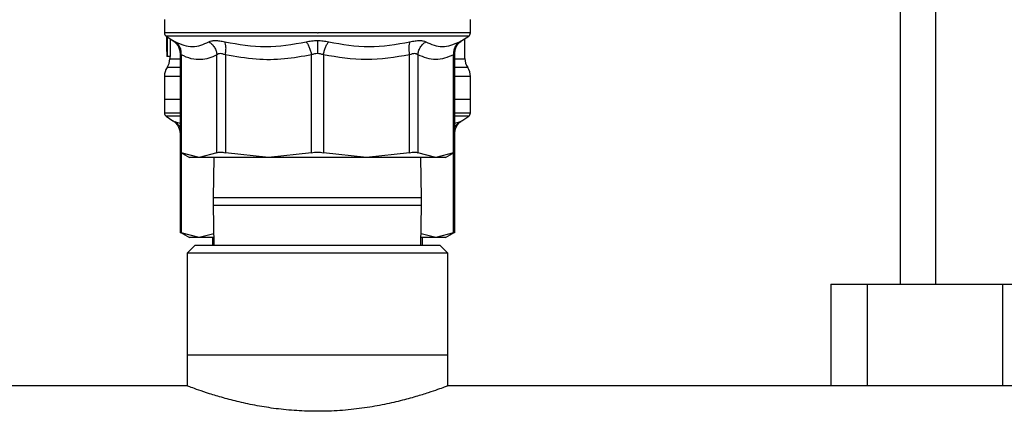
# Model space of a CAD drawing. Extents: x 0.4 to 10.6, y 0.4 to 8.1.
# Drawn here: x 6.9 to 7.2, y 3.2 to 3.3 of the extents above; entities that cross this region are included whole.
import ezdxf

# ---------------------------------------------------------------- set-up
doc = ezdxf.new("R2010")
doc.units = 0
doc.linetypes.add('SLD-SOLID', pattern=[0])
doc.layers.get('0').update_dxf_attribs({"linetype": 'CONTINUOUS'})

msp = doc.modelspace()

# ---------------------------------------------------------------- linework, layer by layer
at = {"color": 7, "linetype": 'SLD-SOLID'}
for p, q in [((7.178378255453834, 3.407893092504387), (7.178378255453834, 3.241137189549475)), ((7.169498512700047, 3.376397024349655), (7.169498512700047, 3.241137189549475)), ((6.983967029308909, 3.307930471281118), (6.983967029308909, 3.304522798646842)), ((7.061132399221305, 3.304522798646842), (7.061132399221305, 3.307930471281118)), ((7.022549714265106, 3.304525262618379), (7.022707349777421, 3.304525262618379)), ((6.984415413462469, 3.30369968548885), (6.98613755356816, 3.302581863735355)), ((6.984557561153701, 3.303101996393405), (6.984557561153701, 3.301755934609892)), ((6.984621976409571, 3.299792999952547), (6.984621976409571, 3.303565575038105)), ((6.984673133151936, 3.303532399421353), (6.984673133151936, 3.298528131897744)), ((6.985463012027188, 3.3030197173439), (6.985463012027188, 3.298528131897744)), ((7.058961816296063, 3.302581863735355), (7.060684015067743, 3.30369968548885)), ((7.059754393806807, 3.298000753990059), (7.059754393806807, 3.303096305792477)), ((6.984569235685503, 3.30034715888419), (6.984569235685503, 3.298528131897744)), ((6.987930679520483, 3.299282136520752), (6.987930679520483, 3.274275113404017)), ((6.988230404058039, 3.298968214813869), (6.988230404058039, 3.274279689351156)), ((6.997216918911719, 3.274279689351156), (6.997216918911719, 3.298968214813869)), ((6.999347726296452, 3.298968214813869), (6.999347608964473, 3.274279689351156)), ((7.021043054336837, 3.274279689351156), (7.021043054336837, 3.298968244146864)), ((7.024056315527386, 3.298968244146864), (7.024056315527386, 3.274279689351156)), ((7.04575176089975, 3.274279689351156), (7.045751702233761, 3.298968214813869)), ((7.047882450952503, 3.298968214813869), (7.047882450952503, 3.274279689351156)), ((7.056869024472173, 3.274279689351156), (7.056868965806184, 3.298968214813869)), ((7.05716869034374, 3.274275113404017), (7.05716869034374, 3.299282165853747)), ((6.984618984444134, 3.298528131897744), (6.984569235685503, 3.298528131897744)), ((6.984673133151936, 3.298528131897744), (6.984618984444134, 3.298528131897744)), ((6.985463012027188, 3.298528131897744), (6.984673133151936, 3.298528131897744)), ((6.985344976057417, 3.298528131897744), (6.985344976057417, 3.298000783323054)), ((6.983967029308909, 3.29355337336658), (6.983967029308909, 3.287701352969619)), ((7.061132399221305, 3.287701352969619), (7.061132399221305, 3.29355337336658)), ((6.983967029308909, 3.287704080938105), (6.983967029308909, 3.284296437636824)), ((6.987930679520483, 3.287701352969619), (6.983967029308909, 3.287701352969619)), ((7.061132399221305, 3.287701352969619), (7.05716869034374, 3.287701352969619)), ((7.061132399221305, 3.284296437636824), (7.061132399221305, 3.287704080938105)), ((6.984415413462469, 3.283473295145837), (6.98613755356816, 3.282355473392343)), ((7.058961816296063, 3.282355473392343), (7.060684015067743, 3.283473295145837)), ((6.987926103573345, 3.274436268875669), (6.990273095127365, 3.273081231195846)), ((6.987930679520483, 3.274275113404017), (6.987930679520483, 3.254048723061004)), ((6.992723632151885, 3.273085220483095), (6.988230404058039, 3.274279689351156)), ((6.997216918911719, 3.274279689351156), (6.992723632151885, 3.273085220483095)), ((7.01019536098365, 3.273085220483095), (6.999347608964473, 3.274279689351156)), ((7.021043054336837, 3.274279689351156), (7.01019536098365, 3.273085220483095)), ((7.034904067546563, 3.273085220483095), (7.024056315527386, 3.274279689351156)), ((7.04575176089975, 3.274279689351156), (7.034904067546563, 3.273085220483095)), ((7.052375737712338, 3.273085220483095), (7.047882450952503, 3.274279689351156)), ((7.056869024472173, 3.274279689351156), (7.052375737712338, 3.273085220483095)), ((7.054827389390649, 3.273081876521725), (7.057173266290878, 3.274436268875669)), ((7.05716869034374, 3.254048723061004), (7.05716869034374, 3.274275113404017)), ((6.996439594558103, 3.273085220483095), (6.996299676174452, 3.262937764374041)), ((7.04879969368977, 3.262937764374041), (7.04865977530612, 3.273085220483095)), ((6.996299676174452, 3.262937764374041), (6.996299676174452, 3.261037778322842)), ((7.04879969368977, 3.261037778322842), (7.04879969368977, 3.262937764374041)), ((6.996299676174452, 3.261037778322842), (6.996439594558103, 3.250890322213787)), ((7.04865977530612, 3.250890322213787), (7.04879969368977, 3.261037778322842)), ((6.987926103573345, 3.254209907865651), (6.990272039139563, 3.252855486178712)), ((7.054826274736858, 3.252854870185828), (7.057173266290878, 3.254209907865651)), ((6.992723632151885, 3.252858830140082), (6.988230404058039, 3.254053299008143)), ((6.996398997693749, 3.253835882853086), (6.992723632151885, 3.252858830140082)), ((6.996073342789075, 3.252858830140082), (6.996073342789075, 3.250890322213787)), ((7.052375737712338, 3.252858830140082), (7.048700372170474, 3.253835882853086)), ((7.049026085741137, 3.250890322213787), (7.049026085741137, 3.252858830140082)), ((7.056869024472173, 3.254053299008143), (7.052375737712338, 3.252858830140082)), ((6.991644177955165, 3.250890322213787), (6.989675699361865, 3.248921814287492)), ((7.053455191909058, 3.250890322213787), (6.991644177955165, 3.250890322213787)), ((7.055423729168347, 3.248921814287492), (7.053455191909058, 3.250890322213787)), ((6.989675699361865, 3.248921814287492), (6.989675699361865, 3.223331269911644)), ((7.055423729168347, 3.248921814287492), (6.989675699361865, 3.248921814287492)), ((7.055423729168347, 3.223331269911644), (7.055423729168347, 3.248921814287492)), ((7.151978853755309, 3.241137189549475), (7.151978853755309, 3.215457267539458)), ((7.151978853755309, 3.241137189549475), (7.16110135637138, 3.241137189549475)), ((7.16110135637138, 3.241137189549475), (7.195288902767261, 3.241137189549475)), ((7.195288902767261, 3.241137189549475), (7.2210520718156, 3.241137189549475)), ((6.989675699361865, 3.223331269911644), (6.989675699361865, 3.215412886718816)), ((6.989675699361865, 3.223331269911644), (7.055423729168347, 3.223331269911644)), ((7.055423729168347, 3.215412886718816), (7.055423729168347, 3.223331269911644)), ((6.989793969995593, 3.215457267539458), (6.471368609556261, 3.215457267539458)), ((7.626088982127982, 3.215457267539458), (7.055305399868631, 3.215457267539458))]:
    msp.add_line(p, q, dxfattribs=at)
at = {"color": 8, "linetype": 'SLD-SOLID'}
for p, q in [((7.060684015067743, 3.30369968548885), (6.984415413462469, 3.30369968548885)), ((6.987930679520483, 3.295775817026054), (6.984656002683163, 3.295775817026054)), ((6.987930679520483, 3.283473295145837), (6.984415413462469, 3.283473295145837)), ((6.986729845392622, 3.282044191654962), (6.987930679520483, 3.281710704840764)), ((7.060684015067743, 3.283473295145837), (7.05716869034374, 3.283473295145837)), ((7.05716869034374, 3.281710704840764), (7.058369524471602, 3.282044191654962)), ((6.988230404058039, 3.274260593571752), (6.988230404058039, 3.254053299008143)), ((7.056869024472173, 3.254053299008143), (7.056868965806184, 3.274260593571752)), ((7.018772680564388, 3.262937764374041), (6.996299676174452, 3.262937764374041)), ((7.04879969368977, 3.262937764374041), (7.018772680564388, 3.262937764374041)), ((6.996299676174452, 3.261037778322842), (7.018772680564388, 3.261037778322842)), ((7.018772680564388, 3.261037778322842), (7.04879969368977, 3.261037778322842)), ((7.16110135637138, 3.241137189549475), (7.16110135637138, 3.215457267539458)), ((7.195288902767261, 3.241137189549475), (7.195288902767261, 3.215457267539458))]:
    msp.add_line(p, q, dxfattribs=at)
at = {"color": 7, "linetype": 'SLD-SOLID'}
for centre, radius, start, end in [((6.984951267948289, 3.304525272965586), 0.0009842519685044147, 179.9437653218017, 237.0131650052478), ((7.060148118341989, 3.304525272965586), 0.0009842519685048982, 302.9868349947972, 359.9437642073676), ((6.981407960862096, 3.298000768135271), 0.003937007874014719, 325.5883706250183, 359.8166471194917), ((7.063691425429025, 3.298000768135271), 0.00393700787401547, 179.663611389926, 214.1402228107806), ((6.987904023854221, 3.293550904137239), 0.003937007874014894, 145.5886120380237, 179.8927064547367), ((7.057195362436899, 3.293550904137239), 0.003937007874015847, 359.8434170271597, 34.71510088199586), ((6.98495126794871, 3.284298895012829), 0.0009842519685040422, 179.943764207315, 237.0131650052338), ((7.060148118342411, 3.284298895012829), 0.0009842519685040422, 302.9868349947679, 359.9437653218542)]:
    msp.add_arc(centre, radius, start, end, dxfattribs=at)
for centre, major_axis, ratio, start_param, end_param in [((7.02254969314556, 3.303101985113022), (0, 0.05684016453714635), 0.6684028150450334, 1.56192133244567, 1.629044622495113), ((7.02254969314556, 3.301755941551408), (0, 0.05679082986693639), 0.6689834621763714, 1.570796326794897, 1.627663942286446)]:
    msp.add_ellipse(centre, major_axis=major_axis, ratio=ratio, start_param=start_param, end_param=end_param, dxfattribs=at)
at = {"color": 8, "linetype": 'SLD-SOLID'}
for points, knots in [([(7.022549714265106, 3.304525262618379), (7.020027797306848, 3.304525262618379), (7.014983972988294, 3.304525262618379), (7.007707983048645, 3.304525262618379), (7.001001847136369, 3.304525262618379), (6.995118083919944, 3.304525262618379), (6.990298781009113, 3.304525262618379), (6.986667532365344, 3.304525262618379), (6.984590784779586, 3.304525262618378), (6.983726204620472, 3.304525262618381), (6.983972070180437, 3.304525262618379), (6.983974597221484, 3.304525262618379)], [0, 0, 0, 0, 0.1248381861644613, 0.2496758972172996, 0.3745137769432353, 0.4993520250233152, 0.6241900027452038, 0.7490279866567835, 0.8738653443123886, 0.9987035701450175, 0.9999999999999999, 0.9999999999999999, 0.9999999999999999, 0.9999999999999999]), ([(7.06112477264274, 3.304525262618379), (7.060987652001987, 3.304525262618379), (7.060711971529716, 3.304525262618379), (7.05844413568487, 3.304525262618379), (7.054901659913837, 3.304525262618379), (7.050089867010577, 3.304525262618379), (7.044230307337449, 3.304525262618379), (7.037537605042603, 3.304525262618379), (7.030271321735042, 3.304525262618379), (7.025228671433999, 3.304525262618379), (7.022707349777421, 3.304525262618379)], [0, 0, 0, 0, 0.1238625024379804, 0.2490250408766614, 0.3741874829444083, 0.499350371768004, 0.6245124511889587, 0.7496748068512107, 0.8748375768704902, 0.9999999999999999, 0.9999999999999999, 0.9999999999999999, 0.9999999999999999]), ([(6.98613755356816, 3.30258189306835), (6.986163128382581, 3.30256866093099), (6.986214705702321, 3.302541975373547), (6.986557185522272, 3.302361545179268), (6.986729845392622, 3.302270581997975)], [0, 0, 0, 0, 0.495853886006321, 1, 1, 1, 1]), ([(7.058369524471602, 3.302270581997975), (7.058530948114791, 3.30235584592206), (7.058851584541255, 3.302525205994631), (7.059010424005589, 3.302606197450348), (7.058961914245937, 3.302581942044349), (7.058961816296063, 3.30258189306835)], [0, 0, 0, 0, 0.5029423275742958, 0.9989963517415836, 1, 1, 1, 1]), ([(6.988230404058039, 3.298968214813869), (6.988149749777998, 3.299053508812573), (6.987991964908438, 3.299220370415613), (6.987900673954472, 3.299302150220463), (6.987930757699604, 3.299279584585559), (6.987930796852461, 3.299279555217239)], [0, 0, 0, 0, 0.5108407032322267, 0.9993633776614531, 1, 1, 1, 1]), ([(7.057168573011762, 3.299279555217239), (7.057154867105569, 3.299265447409478), (7.057126816324866, 3.299236574089018), (7.056956211381571, 3.299059016102502), (7.056868965806184, 3.298968214813869)], [0, 0, 0, 0, 0.4886105073935855, 1, 1, 1, 1]), ([(6.985412089948777, 3.298000783323054), (6.985390314578219, 3.298000793798318), (6.985216021468414, 3.298000877643797), (6.986027555782165, 3.298000783455321), (6.986930330067955, 3.298000812821352), (6.98789978519642, 3.298000812661153), (6.987930679520483, 3.298000812656048)], [0, 0, 0, 0, 0.06562199539820891, 0.5252476240819263, 0.9848707244715924, 1, 1, 1, 1]), ([(7.05716869034374, 3.298000753990059), (7.057719259396742, 3.298000753990059), (7.058992343107079, 3.298000753990059), (7.059761510576377, 3.298000753990059), (7.059655601606019, 3.298000753990059), (7.059625093967156, 3.298000753990059)], [0, 0, 0, 0, 0.3517079050733611, 0.8132560344692096, 1, 1, 1, 1]), ([(7.060406994267911, 3.295775846359049), (7.06033730817785, 3.295775846359049), (7.060191689887924, 3.295775846359049), (7.059046903383453, 3.295775846359049), (7.057704025986045, 3.295775846359049), (7.05716869034374, 3.295775846359049)], [0, 0, 0, 0, 0.3556224344970831, 0.7431200505868589, 1, 1, 1, 1]), ([(6.987930679520483, 3.293550968061033), (6.987416367098983, 3.29355096923465), (6.985884508824411, 3.293550972730221), (6.984581805651914, 3.293550926565978), (6.983815234133919, 3.293550938946635), (6.98400142376362, 3.293550938746093), (6.984018186051275, 3.293550938728038)], [0, 0, 0, 0, 0.1940746467088349, 0.5780433079538647, 0.9620120655401169, 1, 1, 1, 1]), ([(7.061061178710716, 3.293550850729055), (7.061084244025175, 3.293550850613137), (7.061276492983713, 3.293550849646971), (7.060431196769801, 3.293550893249648), (7.059104450544003, 3.293550878930341), (7.057599105416725, 3.293550879810415), (7.05716869034374, 3.293550880062049)], [0, 0, 0, 0, 0.05374371087973517, 0.4479528108250377, 0.8421561760724222, 1, 1, 1, 1]), ([(6.987930679520483, 3.284298901608361), (6.98758255465794, 3.284298901608361), (6.985996602575008, 3.284298901608361), (6.984662261593163, 3.284298901608359), (6.983726079641541, 3.284298901608363), (6.983972068908955, 3.284298901608361), (6.983974597221484, 3.284298901608361)], [0, 0, 0, 0, 0.1227246576821691, 0.559096598435107, 0.9954683323957563, 1, 1, 1, 1]), ([(7.06112477264274, 3.284298901608361), (7.060969949518381, 3.284298901608361), (7.060658677113594, 3.284298901608361), (7.059127632456217, 3.284298901608361), (7.057536304960568, 3.284298901608361), (7.05716869034374, 3.284298901608361)], [0, 0, 0, 0, 0.4321394529438541, 0.8688178027540787, 1, 1, 1, 1]), ([(6.98613761223415, 3.282355502725337), (6.98616316868032, 3.282342281992717), (6.986214712216199, 3.28231561774912), (6.986557180565452, 3.282135169564719), (6.986729845392622, 3.282044191654962)], [0, 0, 0, 0, 0.4958225262375817, 0.9999999999999999, 0.9999999999999999, 0.9999999999999999, 0.9999999999999999]), ([(6.987930679520483, 3.280558974145655), (6.987923015842615, 3.280585143238502), (6.987824025007773, 3.280923166364266), (6.987431045456991, 3.281466363633065), (6.986960968605202, 3.281853733217311), (6.986729845392622, 3.282044191654962)], [0, 0, 0, 0, 0.04091108146114856, 0.5284436764748723, 1, 1, 1, 1]), ([(7.058369583137591, 3.282044191654962), (7.058138439325909, 3.281853744340752), (7.057668330161013, 3.281466405276002), (7.057275323368658, 3.28092309730501), (7.057176353869808, 3.280585143030257), (7.05716869034374, 3.280558974145655)], [0, 0, 0, 0, 0.4715622226665458, 0.9590813661861568, 1, 1, 1, 1]), ([(7.058369524471602, 3.282044191654962), (7.05853081015817, 3.282128666077053), (7.058851172732089, 3.282296458048349), (7.059011369334696, 3.2823852321324), (7.058961914241478, 3.28235556148781), (7.058961816296063, 3.282355502725337)], [0, 0, 0, 0, 0.5029517491935441, 0.9990155999357331, 0.9999999999999999, 0.9999999999999999, 0.9999999999999999, 0.9999999999999999])]:
    msp.add_open_spline(points, degree=3, knots=knots, dxfattribs=at)
at = {"color": 7, "linetype": 'SLD-SOLID'}
for points, knots in [([(6.986012829675648, 3.302659566837722), (6.986287728635699, 3.302466568185146), (6.98684704392132, 3.302073889011425), (6.987458697903325, 3.301232533065487), (6.987861621048438, 3.300273557431165), (6.987907883659858, 3.299591724666321), (6.987930620854494, 3.299256616815558)], [0, 0, 0, 0, 0.2457449516731497, 0.4999979185413553, 0.7542584757819157, 1, 1, 1, 1]), ([(6.986729845392622, 3.302270581997975), (6.988191554797702, 3.301668368255725), (6.991114919974822, 3.300463962867653), (6.993845312304884, 3.301668382986766), (6.995210483423567, 3.302270581997975)], [0, 0, 0, 0, 0.5000091731680668, 1, 1, 1, 1]), ([(6.988230404058039, 3.298968214813869), (6.988232980198636, 3.299293075954201), (6.988238219686828, 3.299953795369707), (6.987940215293488, 3.300882510697082), (6.987445308175682, 3.301698642030475), (6.986965670185902, 3.302082044317166), (6.986729845392622, 3.30227055266498)], [0, 0, 0, 0, 0.2458389414990949, 0.4999999740504147, 0.7541637541800762, 1, 1, 1, 1]), ([(6.995210483423567, 3.302270581997975), (6.995415699684657, 3.302359820755855), (6.995822834445901, 3.302536864232771), (6.996774959545268, 3.30260496057295), (6.997912617278727, 3.302535229524414), (6.998790357634586, 3.302359165649368), (6.999231978300249, 3.302270581997975)], [0, 0, 0, 0, 0.2526278425788261, 0.5011960349790368, 0.7490349650694456, 1, 1, 1, 1]), ([(6.995210483423567, 3.30227055266498), (6.995475179223661, 3.302082040768587), (6.996013546596664, 3.301698624581381), (6.996633491228808, 3.300882537298873), (6.997073706143676, 3.299953774465668), (6.997169713471384, 3.299293072562066), (6.997216918911719, 3.298968214813869)], [0, 0, 0, 0, 0.2458331273996974, 0.5000023987851582, 0.7541582762982844, 1, 1, 1, 1]), ([(6.999231978300249, 3.302270581997975), (7.002664363605934, 3.301668369734911), (7.009529033567223, 3.300463962867848), (7.016313748647412, 3.301668381507679), (7.019706056448618, 3.302270581997975)], [0, 0, 0, 0, 0.5000073310212699, 1, 1, 1, 1]), ([(6.999347726296452, 3.298968214813869), (6.999398539398602, 3.299293076269617), (6.999501885715649, 3.299953796311905), (6.999520712833353, 3.300882501335855), (6.999440780690398, 3.301698643518704), (6.999300801999943, 3.3020820447494), (6.999231978300249, 3.30227055266498)], [0, 0, 0, 0, 0.245840992431297, 0.5000041341968929, 0.7541656861920956, 0.9999999999999999, 0.9999999999999999, 0.9999999999999999, 0.9999999999999999]), ([(7.019706056448618, 3.302270581997975), (7.020163979732187, 3.30236143964602), (7.021073407653728, 3.302541881403367), (7.022059932991636, 3.302568755959917), (7.022549714265106, 3.302582098399311)], [0, 0, 0, 0, 0.5035289468495956, 0.9999999999999999, 0.9999999999999999, 0.9999999999999999, 0.9999999999999999]), ([(7.019706056448618, 3.302270581997975), (7.019844581670364, 3.302082058380758), (7.020126321833419, 3.301698628749792), (7.020508171386018, 3.300882567944323), (7.020832710172336, 3.299953777426748), (7.020973722082228, 3.299293089119138), (7.021043054336837, 3.298968244146864)], [0, 0, 0, 0, 0.2458409000269771, 0.5000046517508814, 0.7541639935679358, 1, 1, 1, 1]), ([(7.022549714265106, 3.302582098399311), (7.023039535313223, 3.302568746745355), (7.024026035542997, 3.302541856496873), (7.024935446720834, 3.30236142495), (7.025393313415606, 3.302270581997975)], [0, 0, 0, 0, 0.4965240081382298, 1, 1, 1, 1]), ([(7.022549714265106, 3.302582098399311), (7.022549714265106, 3.302387321258096), (7.022549714265106, 3.301991980109332), (7.022549714265106, 3.301173441817745), (7.022549714265106, 3.300252214036268), (7.022549714265106, 3.299600298347634), (7.022549714265106, 3.2992797605482)], [0, 0, 0, 0, 0.2468369518138392, 0.5010074769479369, 0.7546523759722017, 1, 1, 1, 1]), ([(7.024056315527386, 3.298968244146864), (7.024125640704971, 3.299293091328721), (7.024266639498415, 3.299953790115114), (7.024591289657875, 3.30088254429821), (7.024973029916687, 3.301698640489523), (7.02525478121004, 3.302082060871581), (7.025393313415606, 3.302270581997975)], [0, 0, 0, 0, 0.2458362339792871, 0.5000003402006852, 0.7541588724212704, 1, 1, 1, 1]), ([(7.025393313415606, 3.302270581997975), (7.028785680836865, 3.301668374881811), (7.03557040318093, 3.300463962868188), (7.042435066318198, 3.301668376360948), (7.045867391563974, 3.302270581997975)], [0, 0, 0, 0, 0.500000921073216, 1, 1, 1, 1]), ([(7.045867391563974, 3.30227055266498), (7.045798598313056, 3.302082039520889), (7.045658677915028, 3.30169861769095), (7.045578637642357, 3.300882540580828), (7.045597475091211, 3.299953774041289), (7.045700866262394, 3.299293072422183), (7.045751702233761, 3.298968214813869)], [0, 0, 0, 0, 0.2458307696355737, 0.50000165242213, 0.7541579093221771, 1, 1, 1, 1]), ([(7.045867391563974, 3.302270581997975), (7.046310237997035, 3.302359427697212), (7.047189784286228, 3.302535885943777), (7.048327625503081, 3.302604890055609), (7.04927782730726, 3.302536137411686), (7.049684218867695, 3.30235952687915), (7.049888886440656, 3.302270581997975)], [0, 0, 0, 0, 0.2516372870524756, 0.4997819233196302, 0.7480793656336839, 1, 1, 1, 1]), ([(7.047882450952503, 3.298968214813869), (7.047929650691779, 3.299293076269617), (7.048025647964393, 3.299953796311905), (7.048465957456396, 3.300882501335855), (7.04908581601096, 3.301698643518704), (7.049624185073749, 3.3020820447494), (7.049888886440656, 3.30227055266498)], [0, 0, 0, 0, 0.245840992431297, 0.5000041341968929, 0.7541656861920956, 0.9999999999999999, 0.9999999999999999, 0.9999999999999999, 0.9999999999999999]), ([(7.049888886440656, 3.302270581997975), (7.051254074697703, 3.301668376360948), (7.053984456241559, 3.300463962868188), (7.056907833266491, 3.301668374881811), (7.058369524471602, 3.302270581997975)], [0, 0, 0, 0, 0.4999990789267839, 1, 1, 1, 1]), ([(7.058369583137591, 3.30227055266498), (7.058133737199965, 3.302082046748771), (7.057654065983002, 3.301698657222781), (7.057159135092686, 3.300882519080575), (7.056861241759655, 3.299953784345387), (7.056866419836554, 3.299293074340023), (7.056868965806184, 3.298968214813869)], [0, 0, 0, 0, 0.2458445168287645, 0.500006655859442, 0.754162038506102, 1, 1, 1, 1]), ([(7.05716874900973, 3.299256616815558), (7.057191487320272, 3.299591723759608), (7.057237752202228, 3.300273554680188), (7.057640662490343, 3.301232555525168), (7.058252384009071, 3.302073852748268), (7.058811667869234, 3.302466561505874), (7.059086540188575, 3.302659566837722)], [0, 0, 0, 0, 0.2457421776446805, 0.5000034114001021, 0.7542657105628594, 1, 1, 1, 1]), ([(6.997216918911719, 3.298968214813869), (6.996536696120234, 3.298654615601335), (6.995199185164339, 3.298037990595859), (6.993035140477592, 3.297679780915656), (6.990704763803143, 3.297859936034939), (6.989069111272004, 3.298592553429621), (6.988230404058039, 3.298968214813869)], [0, 0, 0, 0, 0.2289417801129834, 0.450164479926892, 0.7180629697318966, 1, 1, 1, 1]), ([(6.999347726296452, 3.298968214813869), (6.9991161079014, 3.299056932739278), (6.998662626163855, 3.299230632064659), (6.998052556256282, 3.299303873376252), (6.99754378202934, 3.299230231002701), (6.997327553673321, 3.299056900557302), (6.997216918911719, 3.298968214813869)], [0, 0, 0, 0, 0.2559210440076009, 0.5010634828233829, 0.7447156161757558, 0.9999999999999999, 0.9999999999999999, 0.9999999999999999, 0.9999999999999999]), ([(7.021043054336837, 3.298968244146864), (7.018780423965533, 3.298561726420854), (7.014183478953684, 3.297735811743623), (7.006864617736902, 3.297651205702789), (7.001937627889832, 3.298514446920279), (6.999347726296452, 3.298968214813869)], [0, 0, 0, 0, 0.3149640703524785, 0.6399067786240872, 1, 1, 1, 1]), ([(7.022549714265106, 3.2992797605482), (7.022289820288127, 3.299265657707079), (7.021758142274014, 3.299236806824702), (7.021284944400182, 3.299059089817413), (7.021043054336837, 3.298968244146864)], [0, 0, 0, 0, 0.4888183638989757, 1, 1, 1, 1]), ([(7.024056315527386, 3.298968244146864), (7.023814404768223, 3.299059074804427), (7.023341213225478, 3.299236744863955), (7.02280956620381, 3.299265638345259), (7.022549714265106, 3.2992797605482)], [0, 0, 0, 0, 0.5112322121387414, 0.9999999999999999, 0.9999999999999999, 0.9999999999999999, 0.9999999999999999]), ([(7.045751702233761, 3.298968214813869), (7.042142312678835, 3.298366700880827), (7.034910730482435, 3.297161539347864), (7.027678721792945, 3.298365298818993), (7.024056315527386, 3.298968244146864)], [0, 0, 0, 0, 0.4991147797120512, 1, 1, 1, 1]), ([(7.047882450952503, 3.298968214813869), (7.047771704320138, 3.299056843906739), (7.047554938338306, 3.299230318909315), (7.047045659997428, 3.299303796529832), (7.046435453925282, 3.299230512261326), (7.045983043340549, 3.299056960746867), (7.045751702233761, 3.298968214813869)], [0, 0, 0, 0, 0.2554697960881719, 0.5000347188431435, 0.7443416988853283, 1, 1, 1, 1]), ([(7.056868965806184, 3.298968214813869), (7.05537323483599, 3.298366521189915), (7.052377832704813, 3.297161548905845), (7.049382225023664, 3.298365464962266), (7.047882450952503, 3.298968214813869)], [0, 0, 0, 0, 0.4993422935192255, 1, 1, 1, 1]), ([(6.987930679520483, 3.287701352969619), (6.987576483428623, 3.287701352969619), (6.9859923115817, 3.287701352969619), (6.984452994024952, 3.287701352969619), (6.984129017280697, 3.287701352969619), (6.983967029308909, 3.287701352969619)], [0, 0, 0, 0, 0.1258629280128896, 0.5629325441815569, 1, 1, 1, 1]), ([(7.061132399221305, 3.287701352969619), (7.060970405685949, 3.287701352969619), (7.060646417814533, 3.287701352969619), (7.059107161444661, 3.287701352969619), (7.057522908140133, 3.287701352969619), (7.05716869034374, 3.287701352969619)], [0, 0, 0, 0, 0.437066757350775, 0.8741356750483219, 1, 1, 1, 1]), ([(6.986012829675648, 3.28243317649471), (6.986287728635436, 3.282240177842525), (6.986847043919059, 3.281847498670627), (6.987458697903661, 3.281006142722133), (6.987861621048125, 3.280047167089224), (6.987907883659768, 3.279365334323466), (6.987930620854494, 3.279030226472545)], [0, 0, 0, 0, 0.2457449527305869, 0.4999979193844389, 0.7542584764106391, 1, 1, 1, 1]), ([(7.05716874900973, 3.279030226472545), (7.057191487320208, 3.279365333416455), (7.057237752201996, 3.280047164336154), (7.057640662490345, 3.281006165182286), (7.05825238400907, 3.281847462405224), (7.058811667869234, 3.28224017116285), (7.059086540188575, 3.28243317649471)], [0, 0, 0, 0, 0.2457421779626351, 0.5000034116108739, 0.7542657106664478, 1, 1, 1, 1]), ([(6.987930679520483, 3.274433628906166), (6.987943637806739, 3.274426984316086), (6.987969807948121, 3.274413565114013), (6.988142979387995, 3.274324601934074), (6.988230404058039, 3.274279689351156)], [0, 0, 0, 0, 0.4951553783379116, 1, 1, 1, 1]), ([(6.997216918911719, 3.274279689351156), (6.99732861020833, 3.274323239216666), (6.997550918251727, 3.274409919966963), (6.998054546121515, 3.274443317503132), (6.998653555429824, 3.274409919966963), (6.999115513478295, 3.274323239216666), (6.999347608964473, 3.274279689351156)], [0, 0, 0, 0, 0.2512084018733762, 0.5000000000000001, 0.7487915981266239, 1, 1, 1, 1]), ([(7.021043054336837, 3.274279689351156), (7.021286141400672, 3.274323239357175), (7.021769997624506, 3.2744099241076), (7.022549695066013, 3.274443316500193), (7.023329390399818, 3.274409920945185), (7.023813228460908, 3.274323239388092), (7.024056315527386, 3.274279689351156)], [0, 0, 0, 0, 0.251202336259334, 0.5000093872636281, 0.7487976637406659, 0.9999999999999999, 0.9999999999999999, 0.9999999999999999, 0.9999999999999999]), ([(7.04575176089975, 3.274279689351156), (7.045983853772857, 3.274323239329501), (7.046445820093933, 3.274409922832573), (7.047044877083343, 3.274443316535009), (7.047548515068529, 3.274409922042282), (7.047770782172726, 3.274323239404933), (7.047882450952503, 3.274279689351156)], [0, 0, 0, 0, 0.2512069510640374, 0.5000116955681286, 0.748801856843233, 1, 1, 1, 1]), ([(7.056869024472173, 3.274279689351156), (7.056956365929945, 3.274324557815686), (7.057129481810372, 3.274413489738037), (7.05715569994096, 3.274426956483528), (7.05716869034374, 3.274433628906166)], [0, 0, 0, 0, 0.504525971602468, 1, 1, 1, 1]), ([(6.992723632151885, 3.273085220483095), (6.992009882169439, 3.273085220483095), (6.990582378249531, 3.273085220483095), (6.990371613748928, 3.273085220483095), (6.990266231206657, 3.273085220483095)], [0, 0, 0, 0, 0.4999986147095161, 1, 1, 1, 1]), ([(7.01019536098365, 3.273085220483095), (7.008288088529304, 3.273085220483095), (7.004473555405157, 3.273085220483095), (6.999594118579729, 3.273085220483095), (6.995481001711116, 3.273085220483095), (6.993642758570082, 3.273085220483095), (6.992723632151885, 3.273085220483095)], [0, 0, 0, 0, 0.2500004992341431, 0.4999994537795588, 0.7499984083249746, 1, 1, 1, 1]), ([(7.034904067546563, 3.273085220483095), (7.032905501397128, 3.273085220483095), (7.028908399567524, 3.273085220483095), (7.022549695422428, 3.273085220483095), (7.0161910058144, 3.273085220483095), (7.012193907361762, 3.273085220483095), (7.01019536098365, 3.273085220483095)], [0, 0, 0, 0, 0.2500018835521778, 0.4999999556850313, 0.7500003341268121, 1, 1, 1, 1]), ([(7.052375737712338, 3.273085220483095), (7.051456611230207, 3.273085220483095), (7.049618367961306, 3.273085220483095), (7.045505252051687, 3.273085220483095), (7.040625824879107, 3.273085220483095), (7.03681131872142, 3.273085220483095), (7.034904067546563, 3.273085220483095)], [0, 0, 0, 0, 0.2500021026366938, 0.5000015681383881, 0.7500010336400823, 1, 1, 1, 1]), ([(7.054833138657567, 3.273085220483095), (7.054727784714781, 3.273085220483095), (7.054517077033777, 3.273085220483095), (7.053089517024171, 3.273085220483095), (7.052375737712338, 3.273085220483095)], [0, 0, 0, 0, 0.5000004854222441, 1, 1, 1, 1]), ([(6.987930679520483, 3.254207238563153), (6.987943639826292, 3.254200607507797), (6.987969815146348, 3.254187215077185), (6.988142979408273, 3.254098226343532), (6.988230404058039, 3.254053299008143)], [0, 0, 0, 0, 0.4951345687873079, 0.9999999999999999, 0.9999999999999999, 0.9999999999999999, 0.9999999999999999]), ([(7.056869024472173, 3.254053299008143), (7.056956365909179, 3.254098182218256), (7.057129474612105, 3.254187139699974), (7.057155697920773, 3.2542005796811), (7.05716869034374, 3.254207238563153)], [0, 0, 0, 0, 0.5045467704969224, 1, 1, 1, 1]), ([(6.992723632151885, 3.252858830140082), (6.992009882169439, 3.252858830140082), (6.990582378249531, 3.252858830140082), (6.990371613748928, 3.252858830140082), (6.990266231206657, 3.252858830140082)], [0, 0, 0, 0, 0.4999986147095161, 1, 1, 1, 1]), ([(6.996412490871208, 3.252858830140082), (6.996172802828476, 3.252858830140082), (6.994569090664898, 3.252858830140082), (6.993571837546341, 3.252858830140082), (6.992723632151885, 3.252858830140082)], [0, 0, 0, 0, 0.1494582682447702, 1, 1, 1, 1]), ([(7.052375737712338, 3.252858830140082), (7.051527275299204, 3.252858830140082), (7.050528126794007, 3.252858830140082), (7.048921649788565, 3.252858830140082), (7.04867936974643, 3.252858830140082)], [0, 0, 0, 0, 0.8491854901653585, 0.9999999999999999, 0.9999999999999999, 0.9999999999999999, 0.9999999999999999]), ([(7.054833138657567, 3.252858830140082), (7.054727784714781, 3.252858830140082), (7.054517077033777, 3.252858830140082), (7.053089517024171, 3.252858830140082), (7.052375737712338, 3.252858830140082)], [0, 0, 0, 0, 0.5000004854222441, 1, 1, 1, 1]), ([(7.055305399868631, 3.215412886718816), (7.055329477858982, 3.215421905593956), (7.055398936988632, 3.21544792284907), (7.054578654802653, 3.215140699885449), (7.052978391766734, 3.214561562128262), (7.050553180718524, 3.213732975432977), (7.047402771061981, 3.212748009343804), (7.043500393280604, 3.211675961890397), (7.038936342061136, 3.210640390559463), (7.033790252531509, 3.209764798453929), (7.028273792039986, 3.209182806520166), (7.022691869679239, 3.20898513629135), (7.017252326343426, 3.20916305736651), (7.012112654364095, 3.209665160388492), (7.007233147905497, 3.210438496937688), (7.002748692328346, 3.211394944485371), (6.998694455815208, 3.212457250991252), (6.99522906534049, 3.21350858407417), (6.992448244535633, 3.214444726297577), (6.990618018450827, 3.215104398183013), (6.989708246199155, 3.215444984674935), (6.989771975929091, 3.215421122058485), (6.989793969995593, 3.215412886718816)], [0, 0, 0, 0, 0.0261965914431627, 0.07557077708211575, 0.1263414688799633, 0.176502586791792, 0.2279649571671161, 0.2810416011413335, 0.3355861069138991, 0.3897159373643543, 0.4455952824226345, 0.499998720571538, 0.5503027172674644, 0.6021400048180714, 0.6524244667148666, 0.7040503726276638, 0.7566197954195082, 0.8106113306298353, 0.8648538834667382, 0.9208067715657223, 0.9726692528847055, 0.9999999999999999, 0.9999999999999999, 0.9999999999999999, 0.9999999999999999])]:
    msp.add_open_spline(points, degree=3, knots=knots, dxfattribs=at)

doc.saveas('drawing.dxf')
